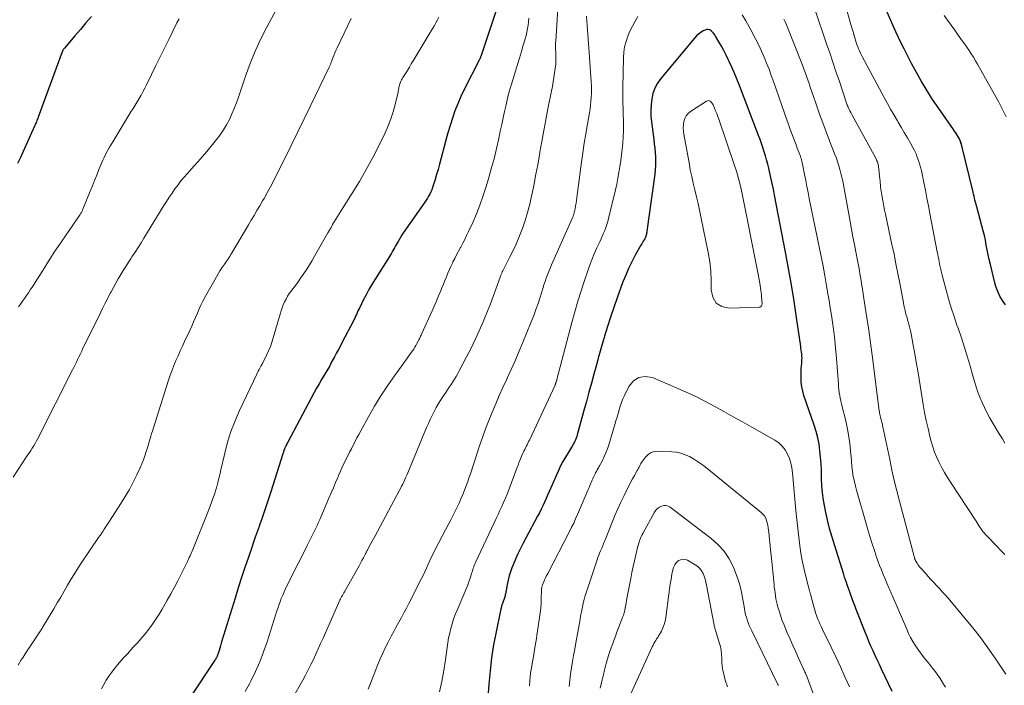
# Model space of a CAD drawing. Units: feet. Extents: x 1909997 to 1915000, y 510000 to 515002.
# Drawn here: x 1910888 to 1911053, y 512429 to 512541 of the extents above; entities that cross this region are included whole.
import ezdxf

# ---------------------------------------------------------------- set-up
doc = ezdxf.new("R2010")
doc.units = ezdxf.units.FT
doc.header["$LTSCALE"] = 100
doc.header["$MEASUREMENT"] = 0
doc.layers.add('CONTOUR INDEX', color=32, linetype='Continuous', lineweight=25)
doc.layers.add('CONTOUR INTERMEDIATE', color=40, linetype='Continuous', lineweight=15)

msp = doc.modelspace()

# ---------------------------------------------------------------- linework, layer by layer
at = {"layer": 'CONTOUR INDEX', "flags": 128}
for points, elevation in [([(1911053.06, 512493.1), (1911052.57, 512493.83), (1911052.13, 512494.59), (1911051.75, 512495.37), (1911051.45, 512496.19), (1911051.21, 512497.03), (1911050.52, 512499.91), (1911050.33, 512500.72), (1911050.15, 512501.52), (1911049.99, 512502.33), (1911049.84, 512503.14), (1911049.68, 512503.95), (1911049.51, 512504.76), (1911049.32, 512505.56), (1911049.11, 512506.36), (1911048.23, 512509.59), (1911048.21, 512509.67), (1911048.19, 512509.74), (1911048.17, 512509.82), (1911048.15, 512509.89), (1911048.13, 512509.96), (1911048.11, 512510.04), (1911048.09, 512510.11), (1911048.07, 512510.19), (1911047.94, 512510.7), (1911047.86, 512511.03), (1911047.78, 512511.36), (1911047.7, 512511.69), (1911047.62, 512512.02), (1911045.74, 512519.82), (1911045.69, 512519.99), (1911045.65, 512520.16), (1911045.59, 512520.33), (1911045.54, 512520.5), (1911045.47, 512520.66), (1911045.4, 512520.82), (1911045.32, 512520.98), (1911045.23, 512521.14), (1911045.07, 512521.42), (1911044.89, 512521.71), (1911044.71, 512522), (1911044.52, 512522.28), (1911044.33, 512522.56), (1911042.15, 512525.66), (1911041.49, 512526.62), (1911040.83, 512527.59), (1911040.2, 512528.58), (1911039.58, 512529.57), (1911038.98, 512530.58), (1911038.39, 512531.59), (1911037.83, 512532.62), (1911037.28, 512533.65), (1911036.03, 512536.07), (1911035.55, 512537.02), (1911035.08, 512537.99), (1911034.63, 512538.96), (1911034.19, 512539.94), (1911032.62, 512543.54)], 1020), ([(1910967.64, 512542.7), (1910964.98, 512534.8), (1910964.96, 512534.72), (1910964.92, 512534.64), (1910964.89, 512534.56), (1910964.86, 512534.48), (1910964.82, 512534.4), (1910964.78, 512534.32), (1910964.74, 512534.24), (1910964.7, 512534.17), (1910962.22, 512529.24), (1910961.66, 512528.07), (1910961.13, 512526.88), (1910960.66, 512525.68), (1910960.23, 512524.46), (1910959.83, 512523.22), (1910959.45, 512521.98), (1910959.1, 512520.73), (1910958.77, 512519.47), (1910958.29, 512517.57), (1910958.06, 512516.71), (1910957.83, 512515.84), (1910957.58, 512514.98), (1910957.32, 512514.13), (1910957.02, 512513.17), (1910956.89, 512512.8), (1910956.75, 512512.43), (1910956.6, 512512.07), (1910956.43, 512511.72), (1910956.24, 512511.37), (1910956.04, 512511.03), (1910955.83, 512510.7), (1910955.62, 512510.37), (1910952.04, 512505.26), (1910951.79, 512504.9), (1910951.56, 512504.53), (1910951.33, 512504.15), (1910951.11, 512503.77), (1910951.02, 512503.61), (1910950.86, 512503.31), (1910950.69, 512503.01), (1910950.52, 512502.71), (1910950.36, 512502.4), (1910950.18, 512502.1), (1910950.01, 512501.8), (1910949.83, 512501.51), (1910949.65, 512501.22), (1910947.24, 512497.42), (1910946.71, 512496.56), (1910946.21, 512495.69), (1910945.73, 512494.81), (1910945.27, 512493.91), (1910944.67, 512492.69), (1910944.52, 512492.39), (1910944.38, 512492.1), (1910944.25, 512491.8), (1910944.11, 512491.5), (1910943.98, 512491.2), (1910943.84, 512490.91), (1910943.7, 512490.61), (1910943.55, 512490.32), (1910941.75, 512486.88), (1910941.43, 512486.26), (1910941.1, 512485.65), (1910940.77, 512485.04), (1910940.44, 512484.42), (1910939.85, 512483.33), (1910939.82, 512483.26), (1910939.78, 512483.2), (1910939.75, 512483.13), (1910939.72, 512483.06), (1910939.68, 512482.95), (1910939.67, 512482.94), (1910939.66, 512482.92), (1910939.66, 512482.9), (1910939.65, 512482.88), (1910939.62, 512482.82), (1910939.61, 512482.8), (1910939.6, 512482.78), (1910939.59, 512482.77), (1910939.58, 512482.75), (1910938.71, 512481.33), (1910938.28, 512480.6), (1910937.85, 512479.87), (1910937.43, 512479.12), (1910937.03, 512478.38), (1910932.6, 512470.05), (1910932.52, 512469.88), (1910932.43, 512469.72), (1910932.34, 512469.55), (1910932.25, 512469.38), (1910932.08, 512469.04), (1910932.05, 512468.98), (1910931.96, 512468.7), (1910931.92, 512468.56), (1910931.87, 512468.42), (1910931.83, 512468.28), (1910931.78, 512468.13), (1910929.76, 512461.75), (1910929.54, 512461.07), (1910929.32, 512460.39), (1910929.09, 512459.71), (1910928.86, 512459.03), (1910928.63, 512458.36), (1910928.39, 512457.68), (1910928.16, 512457.01), (1910927.92, 512456.33), (1910927.77, 512455.92), (1910927.46, 512455.04), (1910927.15, 512454.15), (1910926.85, 512453.27), (1910926.54, 512452.39), (1910925.98, 512450.75), (1910925.41, 512449.04), (1910924.84, 512447.33), (1910924.29, 512445.61), (1910923.75, 512443.89), (1910921.55, 512436.71), (1910921.43, 512436.31), (1910921.3, 512435.91), (1910921.18, 512435.51), (1910921.06, 512435.11), (1910920.92, 512434.62), (1910920.87, 512434.47), (1910920.81, 512434.32), (1910920.75, 512434.18), (1910920.68, 512434.03), (1910920.61, 512433.89), (1910920.53, 512433.75), (1910920.45, 512433.62), (1910920.36, 512433.48), (1910916.16, 512427.14)], 1020), ([(1910899.64, 512541.52), (1910898.71, 512540.44), (1910897.78, 512539.35), (1910896.85, 512538.25), (1910895.1, 512536.19), (1910895.05, 512536.13), (1910895, 512536.07), (1910894.96, 512536.01), (1910894.92, 512535.94), (1910894.86, 512535.85), (1910894.85, 512535.83), (1910894.83, 512535.81), (1910894.82, 512535.79), (1910894.81, 512535.77), (1910894.77, 512535.68), (1910894.76, 512535.65), (1910894.75, 512535.63), (1910894.74, 512535.61), (1910894.73, 512535.59), (1910890.7, 512524.6), (1910890.63, 512524.41), (1910890.56, 512524.23), (1910890.49, 512524.04), (1910890.41, 512523.86), (1910890.34, 512523.68), (1910890.26, 512523.49), (1910890.18, 512523.31), (1910890.1, 512523.13), (1910887.68, 512517.76), (1910887.25, 512516.84)], 1040), ([(1911034.06, 512428.23), (1911032.26, 512431.98), (1911031.89, 512432.75), (1911031.53, 512433.52), (1911031.18, 512434.29), (1911030.83, 512435.07), (1911030.48, 512435.85), (1911030.15, 512436.63), (1911029.83, 512437.41), (1911029.51, 512438.2), (1911028.02, 512441.97), (1911027.81, 512442.51), (1911027.6, 512443.05), (1911027.4, 512443.6), (1911027.21, 512444.14), (1911027.12, 512444.37), (1911026.97, 512444.8), (1911026.82, 512445.23), (1911026.66, 512445.66), (1911026.51, 512446.1), (1911026.36, 512446.53), (1911026.21, 512446.96), (1911026.06, 512447.4), (1911025.92, 512447.84), (1911024.39, 512452.65), (1911023.95, 512454.11), (1911023.54, 512455.58), (1911023.18, 512457.06), (1911022.85, 512458.55), (1911022.73, 512459.14), (1911022.51, 512460.35), (1911022.35, 512461.55), (1911022.25, 512462.77), (1911022.2, 512463.99), (1911022.19, 512464.24), (1911022.16, 512465.34), (1911022.11, 512466.44), (1911022.02, 512467.54), (1911021.92, 512468.63), (1911021.76, 512469.72), (1911021.55, 512470.8), (1911021.28, 512471.86), (1911020.96, 512472.91), (1911019.24, 512477.89), (1911019.03, 512478.62), (1911018.87, 512479.36), (1911018.79, 512480.12), (1911018.76, 512480.88), (1911018.76, 512481.51), (1911018.77, 512481.97), (1911018.79, 512482.42), (1911018.82, 512482.87), (1911018.86, 512483.33), (1911018.88, 512483.59), (1911018.9, 512483.91), (1911018.91, 512484.23), (1911018.89, 512484.55), (1911018.86, 512484.87), (1911018.82, 512485.19), (1911018.78, 512485.51), (1911018.73, 512485.83), (1911018.69, 512486.14), (1911017.99, 512491.01), (1911017.57, 512493.76), (1911017.13, 512496.5), (1911016.65, 512499.23), (1911016.14, 512501.97), (1911014.3, 512511.52), (1911014.1, 512512.51), (1911013.89, 512513.5), (1911013.68, 512514.49), (1911013.45, 512515.48), (1911013.32, 512516.05), (1911013.15, 512516.75), (1911012.97, 512517.44), (1911012.77, 512518.13), (1911012.57, 512518.82), (1911012.35, 512519.5), (1911012.12, 512520.19), (1911011.88, 512520.86), (1911011.63, 512521.53), (1911008.29, 512530.2), (1911007.91, 512531.15), (1911007.52, 512532.09), (1911007.11, 512533.03), (1911006.68, 512533.95), (1911006.53, 512534.28), (1911006.15, 512535.03), (1911005.77, 512535.78), (1911005.37, 512536.52), (1911004.96, 512537.26), (1911004.41, 512538.19), (1911004.25, 512538.44), (1911004.07, 512538.69), (1911003.87, 512538.91), (1911003.65, 512539.12), (1911003.41, 512539.25), (1911003.17, 512539.33), (1911002.91, 512539.31), (1911002.65, 512539.24), (1911002.33, 512539.08), (1911001.93, 512538.83), (1911001.54, 512538.56), (1911001.19, 512538.25), (1911000.87, 512537.9), (1910995.2, 512531.08), (1910994.65, 512530.3), (1910994.21, 512529.48), (1910993.89, 512528.6), (1910993.68, 512527.68), (1910993.57, 512526.73), (1910993.53, 512525.77), (1910993.56, 512524.81), (1910993.64, 512523.86), (1910994.03, 512520.85), (1910994.11, 512520.13), (1910994.19, 512519.41), (1910994.24, 512518.69), (1910994.29, 512517.96), (1910994.31, 512517.24), (1910994.3, 512516.51), (1910994.25, 512515.79), (1910994.18, 512515.07), (1910992.88, 512505.46), (1910992.85, 512505.3), (1910992.82, 512505.13), (1910992.79, 512504.97), (1910992.76, 512504.8), (1910992.71, 512504.64), (1910992.66, 512504.48), (1910992.59, 512504.33), (1910992.51, 512504.19), (1910992.41, 512504.03), (1910992.27, 512503.8), (1910992.13, 512503.57), (1910992, 512503.35), (1910991.87, 512503.12), (1910990.92, 512501.43), (1910990.35, 512500.35), (1910989.8, 512499.24), (1910989.32, 512498.12), (1910988.86, 512496.97), (1910987.87, 512494.27), (1910987.3, 512492.68), (1910986.75, 512491.07), (1910986.24, 512489.46), (1910985.75, 512487.84), (1910985.7, 512487.65), (1910985.26, 512486.12), (1910984.82, 512484.58), (1910984.4, 512483.05), (1910983.97, 512481.51), (1910983.55, 512479.97), (1910983.13, 512478.44), (1910982.71, 512476.9), (1910982.29, 512475.36), (1910981.17, 512471.28), (1910981.09, 512471.01), (1910981, 512470.75), (1910980.89, 512470.49), (1910980.78, 512470.23), (1910980.65, 512469.98), (1910980.52, 512469.73), (1910980.38, 512469.48), (1910980.23, 512469.24), (1910979.63, 512468.29), (1910979.19, 512467.57), (1910978.78, 512466.83), (1910978.39, 512466.08), (1910978.03, 512465.31), (1910976.75, 512462.41), (1910976.48, 512461.81), (1910976.21, 512461.2), (1910975.95, 512460.6), (1910975.68, 512460), (1910975.41, 512459.4), (1910975.13, 512458.8), (1910974.84, 512458.21), (1910974.53, 512457.63), (1910972.13, 512453.13), (1910971.67, 512452.24), (1910971.23, 512451.34), (1910970.82, 512450.42), (1910970.43, 512449.5), (1910970.21, 512448.97), (1910969.96, 512448.3), (1910969.74, 512447.61), (1910969.57, 512446.92), (1910969.43, 512446.21), (1910969.24, 512445.14), (1910969.21, 512444.96), (1910969.18, 512444.79), (1910969.14, 512444.62), (1910969.1, 512444.45), (1910969.06, 512444.28), (1910969.01, 512444.11), (1910968.96, 512443.94), (1910968.9, 512443.78), (1910968.74, 512443.35), (1910968.61, 512442.97), (1910968.49, 512442.59), (1910968.39, 512442.2), (1910968.3, 512441.81), (1910967.56, 512438.25), (1910967.15, 512436.07), (1910966.81, 512433.88), (1910966.55, 512431.68), (1910966.35, 512429.47), (1910966.03, 512424.97)], 1000)]:
    msp.add_lwpolyline(points, dxfattribs=dict(at, elevation=elevation))
at = {"layer": 'CONTOUR INTERMEDIATE', "flags": 128}
for points, elevation in [([(1910930.67, 512542.64), (1910929.1, 512539.75), (1910928.07, 512537.74), (1910927.12, 512535.71), (1910926.28, 512533.62), (1910925.5, 512531.51), (1910924.31, 512527.99), (1910923.97, 512527.03), (1910923.61, 512526.09), (1910923.21, 512525.16), (1910922.79, 512524.24), (1910922.32, 512523.35), (1910921.81, 512522.48), (1910921.24, 512521.65), (1910920.62, 512520.85), (1910918.99, 512518.87), (1910918.29, 512518.03), (1910917.58, 512517.19), (1910916.85, 512516.37), (1910916.12, 512515.56), (1910915.71, 512515.11), (1910915.19, 512514.52), (1910914.67, 512513.91), (1910914.18, 512513.28), (1910913.71, 512512.64), (1910913.66, 512512.57), (1910913.17, 512511.89), (1910912.7, 512511.19), (1910912.24, 512510.49), (1910911.79, 512509.77), (1910908.46, 512504.33), (1910907.97, 512503.53), (1910907.47, 512502.74), (1910906.96, 512501.95), (1910906.45, 512501.16), (1910906.32, 512500.96), (1910905.87, 512500.27), (1910905.43, 512499.58), (1910904.99, 512498.89), (1910904.55, 512498.19), (1910904.13, 512497.48), (1910903.72, 512496.77), (1910903.32, 512496.05), (1910902.94, 512495.32), (1910902.81, 512495.09), (1910902.38, 512494.24), (1910901.94, 512493.38), (1910901.51, 512492.53), (1910901.09, 512491.67), (1910898.17, 512485.68), (1910897.96, 512485.25), (1910897.74, 512484.81), (1910897.53, 512484.37), (1910897.33, 512483.94), (1910897.12, 512483.5), (1910896.9, 512483.06), (1910896.69, 512482.63), (1910896.47, 512482.19), (1910890.64, 512470.68), (1910890.43, 512470.27), (1910890.2, 512469.87), (1910889.97, 512469.47), (1910889.72, 512469.08), (1910889.47, 512468.7), (1910889.22, 512468.31), (1910888.96, 512467.92), (1910888.71, 512467.54), (1910886.48, 512464.18)], 1032), ([(1910977.91, 512542.88), (1910977.57, 512537.38), (1910977.55, 512537.02), (1910977.54, 512536.65), (1910977.54, 512536.29), (1910977.55, 512535.93), (1910977.56, 512535.57), (1910977.57, 512535.2), (1910977.57, 512534.84), (1910977.58, 512534.48), (1910977.58, 512534.39), (1910977.58, 512533.98), (1910977.56, 512533.58), (1910977.53, 512533.17), (1910977.48, 512532.77), (1910977.38, 512532.05), (1910977.27, 512531.29), (1910977.15, 512530.53), (1910977.01, 512529.78), (1910976.87, 512529.02), (1910976.27, 512525.99), (1910975.92, 512524.17), (1910975.57, 512522.36), (1910975.24, 512520.54), (1910974.92, 512518.72), (1910974.84, 512518.25), (1910974.55, 512516.64), (1910974.25, 512515.03), (1910973.94, 512513.42), (1910973.61, 512511.82), (1910973.52, 512511.39), (1910973.21, 512510.01), (1910972.85, 512508.64), (1910972.43, 512507.29), (1910971.97, 512505.96), (1910971.82, 512505.54), (1910971.38, 512504.43), (1910970.92, 512503.33), (1910970.42, 512502.25), (1910969.89, 512501.18), (1910969, 512499.48), (1910968.89, 512499.27), (1910968.79, 512499.06), (1910968.69, 512498.85), (1910968.59, 512498.64), (1910968.5, 512498.42), (1910968.41, 512498.2), (1910968.32, 512497.99), (1910968.24, 512497.76), (1910967.53, 512495.73), (1910967.08, 512494.5), (1910966.62, 512493.28), (1910966.14, 512492.06), (1910965.64, 512490.85), (1910965.39, 512490.27), (1910964.74, 512488.78), (1910964.07, 512487.31), (1910963.35, 512485.85), (1910962.61, 512484.41), (1910961.38, 512482.06), (1910961.12, 512481.59), (1910960.86, 512481.12), (1910960.58, 512480.66), (1910960.3, 512480.2), (1910960.01, 512479.75), (1910959.71, 512479.3), (1910959.42, 512478.86), (1910959.12, 512478.41), (1910958.7, 512477.79), (1910958.29, 512477.17), (1910957.9, 512476.54), (1910957.52, 512475.89), (1910957.17, 512475.23), (1910956.83, 512474.57), (1910956.51, 512473.9), (1910956.2, 512473.22), (1910955.9, 512472.53), (1910952.76, 512464.95), (1910952.59, 512464.56), (1910952.42, 512464.18), (1910952.25, 512463.79), (1910952.07, 512463.41), (1910951.89, 512463.04), (1910951.7, 512462.66), (1910951.51, 512462.29), (1910951.31, 512461.92), (1910947.19, 512454.25), (1910946.97, 512453.85), (1910946.76, 512453.46), (1910946.55, 512453.06), (1910946.34, 512452.67), (1910946.01, 512452.06), (1910945.97, 512451.97), (1910945.92, 512451.88), (1910945.87, 512451.78), (1910945.82, 512451.69), (1910945.78, 512451.6), (1910945.73, 512451.51), (1910945.68, 512451.41), (1910945.63, 512451.32), (1910945.28, 512450.64), (1910945.05, 512450.2), (1910944.81, 512449.77), (1910944.58, 512449.34), (1910944.34, 512448.91), (1910942.1, 512444.97), (1910941.98, 512444.76), (1910941.87, 512444.56), (1910941.76, 512444.35), (1910941.64, 512444.14), (1910941.44, 512443.77), (1910941.43, 512443.75), (1910941.42, 512443.73), (1910941.41, 512443.71), (1910941.4, 512443.69), (1910941.36, 512443.61), (1910941.35, 512443.59), (1910941.34, 512443.57), (1910941.33, 512443.55), (1910941.32, 512443.53), (1910938.51, 512437.2), (1910938.11, 512436.3), (1910937.71, 512435.41), (1910937.31, 512434.51), (1910936.9, 512433.62), (1910936.47, 512432.74), (1910936.04, 512431.86), (1910935.58, 512430.99), (1910935.1, 512430.13), (1910929.28, 512419.93)], 1012), ([(1911052.97, 512451.22), (1911050.9, 512453.35), (1911050.63, 512453.63), (1911050.36, 512453.91), (1911050.1, 512454.19), (1911049.83, 512454.48), (1911049.32, 512455), (1911049.31, 512455.02), (1911049.29, 512455.04), (1911049.28, 512455.06), (1911049.26, 512455.08), (1911049.2, 512455.15), (1911049.19, 512455.17), (1911049.17, 512455.19), (1911049.16, 512455.21), (1911049.15, 512455.23), (1911048.83, 512455.73), (1911048.66, 512456), (1911048.49, 512456.26), (1911048.31, 512456.53), (1911048.14, 512456.8), (1911043.81, 512463.34), (1911043.3, 512464.15), (1911042.81, 512464.96), (1911042.35, 512465.79), (1911041.91, 512466.64), (1911041.52, 512467.5), (1911041.16, 512468.38), (1911040.86, 512469.28), (1911040.6, 512470.19), (1911040.38, 512471.01), (1911040.06, 512472.35), (1911039.76, 512473.69), (1911039.49, 512475.05), (1911039.25, 512476.4), (1911038.57, 512480.63), (1911038.33, 512482.06), (1911038.09, 512483.49), (1911037.83, 512484.92), (1911037.58, 512486.34), (1911037.22, 512488.28), (1911037.13, 512488.74), (1911037.03, 512489.19), (1911036.91, 512489.64), (1911036.79, 512490.08), (1911036.76, 512490.17), (1911036.64, 512490.57), (1911036.53, 512490.98), (1911036.41, 512491.38), (1911036.3, 512491.79), (1911036.2, 512492.19), (1911036.1, 512492.6), (1911036.01, 512493.01), (1911035.93, 512493.43), (1911035.31, 512496.74), (1911035, 512498.37), (1911034.68, 512500), (1911034.35, 512501.62), (1911034.01, 512503.24), (1911032.91, 512508.35), (1911032.78, 512508.99), (1911032.65, 512509.63), (1911032.53, 512510.27), (1911032.41, 512510.91), (1911032.3, 512511.5), (1911032.24, 512511.84), (1911032.19, 512512.19), (1911032.14, 512512.54), (1911032.1, 512512.89), (1911032.07, 512513.24), (1911032.03, 512513.59), (1911032, 512513.94), (1911031.96, 512514.29), (1911031.75, 512516.33), (1911031.73, 512516.49), (1911031.7, 512516.66), (1911031.66, 512516.82), (1911031.61, 512516.98), (1911031.55, 512517.14), (1911031.48, 512517.3), (1911031.41, 512517.45), (1911031.33, 512517.6), (1911027.34, 512524.94), (1911027.21, 512525.18), (1911027.08, 512525.42), (1911026.96, 512525.67), (1911026.83, 512525.92), (1911026.64, 512526.31), (1911026.61, 512526.36), (1911026.59, 512526.41), (1911026.57, 512526.46), (1911026.55, 512526.51), (1911026.54, 512526.54), (1911026.51, 512526.61), (1911026.49, 512526.67), (1911026.46, 512526.74), (1911026.44, 512526.81), (1911025.12, 512530.76), (1911024.6, 512532.31), (1911024.08, 512533.85), (1911023.56, 512535.4), (1911023.03, 512536.95), (1911021.06, 512542.74)], 1012), ([(1911052.97, 512469.92), (1911052.54, 512470.63), (1911052.12, 512471.33), (1911051.69, 512472.04), (1911050.4, 512474.22), (1911049.94, 512475.04), (1911049.51, 512475.88), (1911049.12, 512476.73), (1911048.76, 512477.6), (1911048.44, 512478.49), (1911048.13, 512479.38), (1911047.85, 512480.28), (1911047.58, 512481.18), (1911047.16, 512482.66), (1911046.68, 512484.31), (1911046.18, 512485.95), (1911045.65, 512487.57), (1911045.1, 512489.2), (1911044.92, 512489.7), (1911044.43, 512491.16), (1911043.96, 512492.62), (1911043.52, 512494.1), (1911043.1, 512495.58), (1911042.42, 512498.08), (1911042.36, 512498.31), (1911042.3, 512498.55), (1911042.25, 512498.79), (1911042.2, 512499.03), (1911042.15, 512499.27), (1911042.11, 512499.51), (1911042.06, 512499.75), (1911042.01, 512499.99), (1911041.94, 512500.35), (1911041.86, 512500.77), (1911041.78, 512501.19), (1911041.69, 512501.61), (1911041.61, 512502.03), (1911040.37, 512508.45), (1911040.12, 512509.75), (1911039.86, 512511.05), (1911039.61, 512512.36), (1911039.35, 512513.66), (1911039.06, 512515.11), (1911038.94, 512515.68), (1911038.8, 512516.25), (1911038.64, 512516.81), (1911038.46, 512517.37), (1911038.26, 512517.93), (1911038.04, 512518.47), (1911037.79, 512519), (1911037.52, 512519.51), (1911037.09, 512520.27), (1911036.59, 512521.15), (1911036.08, 512522.04), (1911035.56, 512522.92), (1911035.04, 512523.8), (1911034.92, 512523.99), (1911034.35, 512524.96), (1911033.78, 512525.95), (1911033.23, 512526.93), (1911032.69, 512527.93), (1911029.07, 512534.69), (1911028.89, 512535.03), (1911028.72, 512535.38), (1911028.56, 512535.73), (1911028.4, 512536.08), (1911028.26, 512536.44), (1911028.12, 512536.8), (1911028, 512537.16), (1911027.89, 512537.53), (1911027.81, 512537.78), (1911027.67, 512538.28), (1911027.53, 512538.77), (1911027.38, 512539.27), (1911027.24, 512539.76), (1911026.47, 512542.36)], 1016), ([(1910943.24, 512541.19), (1910940.88, 512536.24), (1910940.69, 512535.83), (1910940.5, 512535.41), (1910940.33, 512534.99), (1910940.17, 512534.57), (1910939.95, 512533.96), (1910939.9, 512533.84), (1910939.85, 512533.72), (1910939.81, 512533.59), (1910939.76, 512533.47), (1910939.71, 512533.35), (1910939.66, 512533.23), (1910939.61, 512533.11), (1910939.55, 512532.99), (1910936.48, 512526.62), (1910935.37, 512524.33), (1910934.25, 512522.04), (1910933.12, 512519.75), (1910931.99, 512517.47), (1910930.11, 512513.71), (1910929.91, 512513.31), (1910929.7, 512512.91), (1910929.49, 512512.52), (1910929.27, 512512.13), (1910929.05, 512511.74), (1910928.83, 512511.35), (1910928.61, 512510.97), (1910928.38, 512510.58), (1910927.88, 512509.74), (1910927.41, 512508.93), (1910926.93, 512508.13), (1910926.46, 512507.32), (1910925.98, 512506.52), (1910923.16, 512501.75), (1910923.01, 512501.49), (1910922.86, 512501.24), (1910922.7, 512500.99), (1910922.53, 512500.75), (1910922.37, 512500.5), (1910922.2, 512500.26), (1910922.03, 512500.02), (1910921.87, 512499.77), (1910921.55, 512499.31), (1910921.22, 512498.83), (1910920.91, 512498.34), (1910920.62, 512497.84), (1910920.33, 512497.34), (1910918.79, 512494.56), (1910918.42, 512493.86), (1910918.07, 512493.16), (1910917.74, 512492.44), (1910917.42, 512491.72), (1910917.11, 512491), (1910916.79, 512490.28), (1910916.47, 512489.56), (1910916.14, 512488.84), (1910915.27, 512486.99), (1910914.9, 512486.18), (1910914.53, 512485.38), (1910914.18, 512484.57), (1910913.82, 512483.77), (1910913.49, 512482.95), (1910913.17, 512482.13), (1910912.87, 512481.3), (1910912.59, 512480.46), (1910910, 512472.3), (1910909.88, 512471.9), (1910909.75, 512471.5), (1910909.63, 512471.1), (1910909.52, 512470.7), (1910909.4, 512470.3), (1910909.28, 512469.9), (1910909.16, 512469.5), (1910909.04, 512469.1), (1910908.85, 512468.49), (1910908.63, 512467.8), (1910908.38, 512467.11), (1910908.1, 512466.43), (1910907.81, 512465.76), (1910907.27, 512464.58), (1910906.66, 512463.35), (1910906.02, 512462.13), (1910905.33, 512460.94), (1910904.6, 512459.77), (1910902.68, 512456.83), (1910902.46, 512456.48), (1910902.23, 512456.14), (1910902, 512455.79), (1910901.77, 512455.45), (1910901.54, 512455.1), (1910901.31, 512454.76), (1910901.08, 512454.42), (1910900.85, 512454.07), (1910898.05, 512449.92), (1910897.42, 512448.97), (1910896.81, 512448), (1910896.21, 512447.03), (1910895.63, 512446.05), (1910895.06, 512445.06), (1910894.48, 512444.07), (1910893.9, 512443.09), (1910893.32, 512442.11), (1910891.6, 512439.23), (1910891.19, 512438.55), (1910890.76, 512437.88), (1910890.32, 512437.21), (1910889.87, 512436.55), (1910889.41, 512435.89), (1910888.97, 512435.23), (1910888.53, 512434.57), (1910888.1, 512433.89), (1910887.86, 512433.52), (1910887.32, 512432.65)], 1028), ([(1910914.34, 512541.13), (1910913.98, 512540.43), (1910912.61, 512537.67), (1910911.89, 512536.2), (1910911.16, 512534.74), (1910910.45, 512533.27), (1910909.74, 512531.8), (1910908.89, 512530.05), (1910908.6, 512529.46), (1910908.29, 512528.88), (1910907.97, 512528.31), (1910907.64, 512527.74), (1910907.3, 512527.18), (1910906.96, 512526.61), (1910906.62, 512526.05), (1910906.28, 512525.49), (1910903.21, 512520.5), (1910902.93, 512520.03), (1910902.66, 512519.56), (1910902.4, 512519.08), (1910902.14, 512518.59), (1910901.76, 512517.85), (1910901.7, 512517.73), (1910901.65, 512517.62), (1910901.6, 512517.5), (1910901.55, 512517.38), (1910900.91, 512515.81), (1910900.54, 512514.91), (1910900.17, 512514.01), (1910899.81, 512513.1), (1910899.44, 512512.2), (1910898.22, 512509.16), (1910898.17, 512509.05), (1910898.12, 512508.93), (1910898.07, 512508.82), (1910898.01, 512508.71), (1910897.95, 512508.6), (1910897.89, 512508.5), (1910897.82, 512508.39), (1910897.76, 512508.29), (1910894.69, 512503.83), (1910894.05, 512502.89), (1910893.41, 512501.94), (1910892.79, 512500.98), (1910892.18, 512500.02), (1910891.75, 512499.34), (1910891.36, 512498.71), (1910890.97, 512498.09), (1910890.57, 512497.47), (1910890.18, 512496.85), (1910890.01, 512496.58), (1910889.7, 512496.1), (1910889.38, 512495.62), (1910889.06, 512495.14), (1910888.74, 512494.67), (1910888.41, 512494.2), (1910888.08, 512493.73), (1910887.74, 512493.26), (1910887.41, 512492.79)], 1036), ([(1910957.94, 512541.42), (1910957.71, 512540.94), (1910957.46, 512540.47), (1910957.2, 512540.01), (1910956.94, 512539.55), (1910956.67, 512539.09), (1910953.66, 512534.09), (1910953.33, 512533.55), (1910953, 512533.01), (1910952.67, 512532.47), (1910952.33, 512531.94), (1910951.9, 512531.26), (1910951.79, 512531.06), (1910951.68, 512530.86), (1910951.58, 512530.65), (1910951.49, 512530.44), (1910951.47, 512530.39), (1910951.4, 512530.2), (1910951.34, 512530.01), (1910951.29, 512529.82), (1910951.25, 512529.62), (1910951.22, 512529.42), (1910951.18, 512529.23), (1910951.14, 512529.03), (1910951.1, 512528.83), (1910950.62, 512526.75), (1910950.29, 512525.53), (1910949.91, 512524.32), (1910949.45, 512523.15), (1910948.93, 512521.99), (1910947.93, 512519.93), (1910946.88, 512517.87), (1910945.78, 512515.83), (1910944.61, 512513.83), (1910943.4, 512511.86), (1910941.48, 512508.84), (1910941.2, 512508.39), (1910940.92, 512507.94), (1910940.65, 512507.49), (1910940.39, 512507.03), (1910940.12, 512506.58), (1910939.86, 512506.12), (1910939.6, 512505.66), (1910939.33, 512505.2), (1910937.1, 512501.28), (1910936.67, 512500.54), (1910936.23, 512499.82), (1910935.77, 512499.1), (1910935.29, 512498.39), (1910935.18, 512498.23), (1910934.75, 512497.61), (1910934.32, 512497), (1910933.87, 512496.39), (1910933.42, 512495.78), (1910933.16, 512495.44), (1910932.85, 512495), (1910932.56, 512494.55), (1910932.3, 512494.08), (1910932.06, 512493.6), (1910931.84, 512493.11), (1910931.64, 512492.61), (1910931.47, 512492.1), (1910931.31, 512491.58), (1910930.17, 512487.6), (1910929.93, 512486.85), (1910929.67, 512486.11), (1910929.37, 512485.38), (1910929.04, 512484.66), (1910928.41, 512483.38), (1910928.37, 512483.31), (1910928.34, 512483.25), (1910928.3, 512483.18), (1910928.26, 512483.11), (1910928.22, 512483.05), (1910928.18, 512482.98), (1910928.14, 512482.91), (1910928.1, 512482.84), (1910927.9, 512482.49), (1910927.77, 512482.25), (1910927.63, 512482), (1910927.51, 512481.75), (1910927.39, 512481.5), (1910924.5, 512475.41), (1910923.74, 512473.66), (1910923.06, 512471.88), (1910922.49, 512470.06), (1910922.01, 512468.22), (1910921.31, 512465.19), (1910921.23, 512464.84), (1910921.15, 512464.49), (1910921.07, 512464.13), (1910920.99, 512463.78), (1910920.88, 512463.32), (1910920.85, 512463.2), (1910920.82, 512463.08), (1910920.79, 512462.97), (1910920.76, 512462.85), (1910920.72, 512462.74), (1910920.69, 512462.62), (1910920.65, 512462.51), (1910920.61, 512462.39), (1910920.22, 512461.18), (1910919.97, 512460.46), (1910919.72, 512459.75), (1910919.45, 512459.04), (1910919.18, 512458.34), (1910916.64, 512452.07), (1910916.53, 512451.8), (1910916.42, 512451.53), (1910916.3, 512451.26), (1910916.19, 512450.99), (1910916.07, 512450.73), (1910915.95, 512450.46), (1910915.82, 512450.2), (1910915.7, 512449.94), (1910914.13, 512446.82), (1910913.56, 512445.71), (1910912.98, 512444.62), (1910912.38, 512443.53), (1910911.76, 512442.45), (1910911.52, 512442.04), (1910910.99, 512441.19), (1910910.44, 512440.34), (1910909.87, 512439.52), (1910909.27, 512438.71), (1910908.65, 512437.92), (1910908.01, 512437.14), (1910907.35, 512436.38), (1910906.67, 512435.64), (1910905.68, 512434.57), (1910905.14, 512433.96), (1910904.59, 512433.35), (1910904.06, 512432.73), (1910903.54, 512432.1), (1910903.04, 512431.46), (1910902.57, 512430.79), (1910902.14, 512430.11), (1910901.73, 512429.4), (1910901.33, 512428.66)], 1024), ([(1910973.07, 512541.21), (1910973.01, 512540.63), (1910972.94, 512540.05), (1910972.85, 512539.48), (1910972.74, 512538.91), (1910972.6, 512538.34), (1910972.45, 512537.78), (1910972.13, 512536.72), (1910971.8, 512535.63), (1910971.47, 512534.54), (1910971.14, 512533.45), (1910970.8, 512532.36), (1910970.4, 512531.06), (1910970.08, 512529.98), (1910969.78, 512528.89), (1910969.5, 512527.8), (1910969.24, 512526.7), (1910968.99, 512525.59), (1910968.74, 512524.49), (1910968.5, 512523.39), (1910968.27, 512522.28), (1910968.01, 512521.06), (1910967.63, 512519.35), (1910967.21, 512517.64), (1910966.75, 512515.95), (1910966.27, 512514.26), (1910965.83, 512512.82), (1910965.35, 512511.33), (1910964.83, 512509.85), (1910964.25, 512508.4), (1910963.63, 512506.96), (1910962.93, 512505.42), (1910962.62, 512504.77), (1910962.31, 512504.11), (1910961.97, 512503.46), (1910961.63, 512502.82), (1910961.6, 512502.76), (1910961.27, 512502.15), (1910960.94, 512501.54), (1910960.62, 512500.92), (1910960.31, 512500.31), (1910960.29, 512500.25), (1910960, 512499.66), (1910959.72, 512499.06), (1910959.46, 512498.45), (1910959.21, 512497.84), (1910958.96, 512497.23), (1910958.72, 512496.61), (1910958.47, 512496), (1910958.22, 512495.38), (1910958.11, 512495.11), (1910957.81, 512494.36), (1910957.49, 512493.62), (1910957.17, 512492.87), (1910956.84, 512492.14), (1910955.09, 512488.31), (1910955.03, 512488.16), (1910954.96, 512488.01), (1910954.89, 512487.86), (1910954.82, 512487.7), (1910954.76, 512487.55), (1910954.68, 512487.4), (1910954.61, 512487.25), (1910954.54, 512487.11), (1910954.28, 512486.63), (1910954.11, 512486.31), (1910953.92, 512486), (1910953.73, 512485.69), (1910953.52, 512485.39), (1910953.31, 512485.1), (1910953.1, 512484.8), (1910952.88, 512484.51), (1910952.67, 512484.21), (1910950.49, 512481.18), (1910949.34, 512479.52), (1910948.23, 512477.82), (1910947.17, 512476.09), (1910946.16, 512474.34), (1910944.84, 512471.97), (1910944.52, 512471.38), (1910944.2, 512470.78), (1910943.88, 512470.18), (1910943.57, 512469.59), (1910943.27, 512468.98), (1910942.96, 512468.38), (1910942.66, 512467.78), (1910942.36, 512467.17), (1910942.34, 512467.13), (1910942.03, 512466.5), (1910941.74, 512465.87), (1910941.45, 512465.23), (1910941.17, 512464.59), (1910940.99, 512464.14), (1910940.62, 512463.28), (1910940.25, 512462.41), (1910939.88, 512461.55), (1910939.51, 512460.68), (1910937.97, 512457.11), (1910937.77, 512456.65), (1910937.57, 512456.2), (1910937.36, 512455.75), (1910937.14, 512455.3), (1910936.92, 512454.85), (1910936.7, 512454.4), (1910936.48, 512453.95), (1910936.26, 512453.51), (1910935.86, 512452.73), (1910935.44, 512451.9), (1910935.02, 512451.07), (1910934.6, 512450.23), (1910934.19, 512449.4), (1910932.24, 512445.48), (1910931.98, 512444.94), (1910931.74, 512444.4), (1910931.51, 512443.85), (1910931.3, 512443.3), (1910931.1, 512442.74), (1910930.91, 512442.17), (1910930.72, 512441.61), (1910930.53, 512441.04), (1910929.11, 512436.54), (1910928.53, 512434.86), (1910927.9, 512433.2), (1910927.18, 512431.58), (1910926.4, 512429.98), (1910926.2, 512429.6), (1910925.47, 512428.22)], 1016), ([(1910982.74, 512541.56), (1910982.84, 512540.03), (1910982.95, 512538.5), (1910983.06, 512536.98), (1910983.17, 512535.45), (1910983.53, 512530.54), (1910983.57, 512529.89), (1910983.59, 512529.24), (1910983.57, 512528.59), (1910983.54, 512527.94), (1910983.49, 512527.28), (1910983.42, 512526.64), (1910983.33, 512525.99), (1910983.23, 512525.34), (1910982.89, 512523.44), (1910982.62, 512521.84), (1910982.37, 512520.24), (1910982.13, 512518.64), (1910981.91, 512517.04), (1910981.13, 512511.14), (1910981.06, 512510.66), (1910980.99, 512510.19), (1910980.9, 512509.72), (1910980.81, 512509.25), (1910980.66, 512508.56), (1910980.63, 512508.44), (1910980.6, 512508.31), (1910980.56, 512508.19), (1910980.52, 512508.07), (1910980.47, 512507.95), (1910980.42, 512507.83), (1910980.37, 512507.71), (1910980.32, 512507.59), (1910976.87, 512499.81), (1910976.64, 512499.26), (1910976.41, 512498.71), (1910976.2, 512498.15), (1910975.99, 512497.59), (1910975.79, 512497.03), (1910975.6, 512496.46), (1910975.42, 512495.89), (1910975.23, 512495.32), (1910974.94, 512494.39), (1910974.6, 512493.35), (1910974.25, 512492.32), (1910973.87, 512491.31), (1910973.47, 512490.29), (1910972.01, 512486.7), (1910971.39, 512485.22), (1910970.75, 512483.74), (1910970.1, 512482.27), (1910969.42, 512480.82), (1910969.34, 512480.64), (1910968.71, 512479.27), (1910968.09, 512477.89), (1910967.49, 512476.5), (1910966.91, 512475.11), (1910966.35, 512473.7), (1910965.81, 512472.29), (1910965.3, 512470.87), (1910964.8, 512469.44), (1910963.3, 512464.94), (1910963.05, 512464.2), (1910962.79, 512463.46), (1910962.53, 512462.73), (1910962.26, 512462), (1910961.97, 512461.28), (1910961.67, 512460.56), (1910961.35, 512459.85), (1910961.01, 512459.15), (1910960.84, 512458.8), (1910960.4, 512457.93), (1910959.96, 512457.06), (1910959.51, 512456.2), (1910959.06, 512455.33), (1910957.35, 512452.06), (1910957.04, 512451.45), (1910956.74, 512450.83), (1910956.45, 512450.2), (1910956.18, 512449.57), (1910955.9, 512448.95), (1910955.61, 512448.32), (1910955.32, 512447.7), (1910955.01, 512447.08), (1910952.91, 512442.98), (1910952.51, 512442.19), (1910952.09, 512441.4), (1910951.66, 512440.62), (1910951.23, 512439.85), (1910950.8, 512439.07), (1910950.37, 512438.29), (1910949.96, 512437.51), (1910949.55, 512436.72), (1910949.43, 512436.48), (1910948.97, 512435.57), (1910948.54, 512434.64), (1910948.12, 512433.71), (1910947.73, 512432.77), (1910946.51, 512429.75), (1910946.09, 512428.61)], 1008), ([(1910991.36, 512541.51), (1910990.88, 512540.71), (1910990.43, 512539.9), (1910990.03, 512539.06), (1910989.66, 512538.21), (1910989.37, 512537.33), (1910989.14, 512536.44), (1910989.01, 512535.53), (1910988.94, 512534.6), (1910988.86, 512529.57), (1910988.85, 512528.36), (1910988.86, 512527.16), (1910988.88, 512525.95), (1910988.91, 512524.74), (1910988.92, 512524.35), (1910988.94, 512523.34), (1910988.94, 512522.33), (1910988.89, 512521.31), (1910988.83, 512520.3), (1910988.83, 512520.26), (1910988.74, 512519.27), (1910988.63, 512518.29), (1910988.5, 512517.3), (1910988.35, 512516.32), (1910988.18, 512515.34), (1910988, 512514.36), (1910987.8, 512513.39), (1910987.58, 512512.42), (1910986.45, 512507.6), (1910986.32, 512507.09), (1910986.17, 512506.59), (1910985.99, 512506.1), (1910985.8, 512505.61), (1910985.6, 512505.13), (1910985.39, 512504.65), (1910985.17, 512504.17), (1910984.96, 512503.69), (1910984.48, 512502.67), (1910984.04, 512501.68), (1910983.62, 512500.68), (1910983.24, 512499.66), (1910982.88, 512498.64), (1910982.4, 512497.22), (1910981.84, 512495.47), (1910981.29, 512493.72), (1910980.78, 512491.95), (1910980.3, 512490.18), (1910977.75, 512480.57), (1910977.73, 512480.5), (1910977.71, 512480.42), (1910977.69, 512480.35), (1910977.67, 512480.28), (1910977.65, 512480.21), (1910977.63, 512480.14), (1910977.61, 512480.06), (1910977.59, 512479.99), (1910977.58, 512479.97), (1910977.55, 512479.89), (1910977.52, 512479.81), (1910977.48, 512479.73), (1910977.45, 512479.65), (1910973.14, 512470.43), (1910973.01, 512470.16), (1910972.88, 512469.9), (1910972.75, 512469.63), (1910972.62, 512469.37), (1910972.49, 512469.11), (1910972.36, 512468.84), (1910972.24, 512468.58), (1910972.12, 512468.31), (1910971.9, 512467.81), (1910971.68, 512467.28), (1910971.46, 512466.76), (1910971.26, 512466.23), (1910971.05, 512465.7), (1910969.68, 512462.05), (1910969.41, 512461.35), (1910969.13, 512460.65), (1910968.83, 512459.96), (1910968.52, 512459.28), (1910968.21, 512458.6), (1910967.89, 512457.92), (1910967.58, 512457.24), (1910967.26, 512456.56), (1910964.1, 512449.88), (1910964, 512449.65), (1910963.9, 512449.41), (1910963.81, 512449.17), (1910963.73, 512448.93), (1910963.65, 512448.69), (1910963.58, 512448.44), (1910963.5, 512448.2), (1910963.42, 512447.96), (1910963.2, 512447.24), (1910963, 512446.65), (1910962.79, 512446.05), (1910962.56, 512445.47), (1910962.32, 512444.89), (1910961.01, 512441.9), (1910960.7, 512441.14), (1910960.42, 512440.38), (1910960.17, 512439.6), (1910959.95, 512438.81), (1910959.77, 512438.01), (1910959.6, 512437.21), (1910959.46, 512436.4), (1910959.34, 512435.59), (1910959.09, 512433.56), (1910958.81, 512431.74), (1910958.47, 512429.93), (1910958.04, 512428.15)], 1004), ([(1911043.01, 512428.95), (1911042.68, 512429.48), (1911042.08, 512430.4), (1911041.46, 512431.29), (1911040.8, 512432.16), (1911040.12, 512433.01), (1911039.7, 512433.52), (1911039.23, 512434.12), (1911038.77, 512434.72), (1911038.33, 512435.34), (1911037.91, 512435.98), (1911037.51, 512436.63), (1911037.14, 512437.29), (1911036.8, 512437.97), (1911036.49, 512438.66), (1911034.15, 512444.13), (1911034.04, 512444.38), (1911033.93, 512444.64), (1911033.82, 512444.89), (1911033.71, 512445.14), (1911033.61, 512445.4), (1911033.5, 512445.65), (1911033.39, 512445.9), (1911033.28, 512446.15), (1911032.85, 512447.13), (1911032.53, 512447.87), (1911032.23, 512448.62), (1911031.94, 512449.37), (1911031.66, 512450.13), (1911031.43, 512450.79), (1911031.06, 512451.89), (1911030.7, 512452.99), (1911030.35, 512454.09), (1911030.02, 512455.2), (1911029.38, 512457.38), (1911029.05, 512458.53), (1911028.72, 512459.68), (1911028.39, 512460.83), (1911028.08, 512461.99), (1911027.89, 512462.66), (1911027.69, 512463.48), (1911027.52, 512464.31), (1911027.39, 512465.15), (1911027.29, 512465.99), (1911027.21, 512466.83), (1911027.13, 512467.68), (1911027.05, 512468.53), (1911026.97, 512469.37), (1911026.92, 512469.85), (1911026.79, 512470.93), (1911026.62, 512472), (1911026.4, 512473.07), (1911026.14, 512474.12), (1911025.63, 512476.01), (1911025.51, 512476.48), (1911025.4, 512476.96), (1911025.31, 512477.44), (1911025.23, 512477.92), (1911025.16, 512478.4), (1911025.1, 512478.89), (1911025.05, 512479.37), (1911025.01, 512479.86), (1911024.71, 512484.09), (1911024.61, 512485.32), (1911024.49, 512486.54), (1911024.35, 512487.76), (1911024.19, 512488.98), (1911024.01, 512490.2), (1911023.83, 512491.41), (1911023.65, 512492.63), (1911023.45, 512493.84), (1911023.32, 512494.69), (1911023.04, 512496.33), (1911022.75, 512497.96), (1911022.44, 512499.59), (1911022.12, 512501.22), (1911020.13, 512510.97), (1911019.93, 512511.97), (1911019.73, 512512.97), (1911019.53, 512513.97), (1911019.34, 512514.97), (1911019.06, 512516.46), (1911019.01, 512516.71), (1911018.95, 512516.97), (1911018.89, 512517.22), (1911018.82, 512517.47), (1911018.75, 512517.72), (1911018.67, 512517.97), (1911018.58, 512518.22), (1911018.49, 512518.46), (1911018.12, 512519.4), (1911017.9, 512519.97), (1911017.68, 512520.55), (1911017.46, 512521.12), (1911017.25, 512521.7), (1911017.04, 512522.28), (1911016.83, 512522.86), (1911016.62, 512523.44), (1911016.42, 512524.02), (1911014.12, 512530.6), (1911013.75, 512531.63), (1911013.37, 512532.65), (1911012.97, 512533.67), (1911012.56, 512534.68), (1911012.12, 512535.68), (1911011.67, 512536.68), (1911011.18, 512537.65), (1911010.67, 512538.62), (1911010.6, 512538.75), (1911010.03, 512539.76), (1911009.45, 512540.77), (1911008.85, 512541.77)], 1004), ([(1911053.11, 512431.12), (1911051.31, 512433.84), (1911050.12, 512435.57), (1911048.88, 512437.27), (1911047.59, 512438.92), (1911046.25, 512440.54), (1911043.36, 512443.92), (1911042.91, 512444.45), (1911042.44, 512444.97), (1911041.97, 512445.49), (1911041.49, 512446), (1911041.02, 512446.51), (1911040.54, 512447.02), (1911040.07, 512447.54), (1911039.61, 512448.06), (1911038.84, 512448.93), (1911038.68, 512449.12), (1911038.52, 512449.33), (1911038.37, 512449.54), (1911038.23, 512449.75), (1911038.01, 512450.09), (1911037.98, 512450.14), (1911037.96, 512450.19), (1911037.93, 512450.24), (1911037.91, 512450.29), (1911037.89, 512450.34), (1911037.87, 512450.39), (1911037.85, 512450.44), (1911037.84, 512450.5), (1911037.82, 512450.55), (1911037.8, 512450.63), (1911037.78, 512450.71), (1911037.76, 512450.79), (1911037.74, 512450.86), (1911035.26, 512460.19), (1911034.82, 512461.92), (1911034.39, 512463.65), (1911033.99, 512465.39), (1911033.62, 512467.14), (1911032.64, 512471.88), (1911032.59, 512472.12), (1911032.54, 512472.37), (1911032.49, 512472.62), (1911032.44, 512472.86), (1911032.39, 512473.11), (1911032.33, 512473.35), (1911032.27, 512473.6), (1911032.21, 512473.84), (1911032.08, 512474.32), (1911032.05, 512474.45), (1911032.02, 512474.57), (1911031.99, 512474.69), (1911031.96, 512474.81), (1911031.94, 512474.94), (1911031.91, 512475.06), (1911031.89, 512475.18), (1911031.88, 512475.31), (1911030.66, 512484.66), (1911030.39, 512486.76), (1911030.1, 512488.85), (1911029.79, 512490.95), (1911029.47, 512493.04), (1911029, 512496.1), (1911028.91, 512496.66), (1911028.82, 512497.22), (1911028.73, 512497.77), (1911028.63, 512498.33), (1911028.53, 512498.89), (1911028.43, 512499.44), (1911028.33, 512500), (1911028.22, 512500.55), (1911027.94, 512501.99), (1911027.69, 512503.27), (1911027.45, 512504.54), (1911027.22, 512505.82), (1911026.98, 512507.09), (1911025.87, 512513.25), (1911025.75, 512513.9), (1911025.61, 512514.55), (1911025.45, 512515.19), (1911025.28, 512515.83), (1911025.09, 512516.47), (1911024.89, 512517.1), (1911024.67, 512517.72), (1911024.44, 512518.34), (1911023.53, 512520.67), (1911022.95, 512522.15), (1911022.39, 512523.64), (1911021.85, 512525.14), (1911021.32, 512526.64), (1911020.71, 512528.42), (1911020.5, 512529.03), (1911020.29, 512529.65), (1911020.08, 512530.26), (1911019.87, 512530.88), (1911019.66, 512531.49), (1911019.44, 512532.11), (1911019.21, 512532.72), (1911018.98, 512533.32), (1911016.28, 512540.13), (1911016.08, 512540.6), (1911015.88, 512541.07)], 1008), ([(1911053.17, 512524.67), (1911052.57, 512525.9), (1911051.93, 512527.11), (1911048.7, 512532.91), (1911048.36, 512533.5), (1911048.02, 512534.08), (1911047.67, 512534.66), (1911047.31, 512535.23), (1911046.94, 512535.79), (1911046.56, 512536.35), (1911046.18, 512536.9), (1911045.79, 512537.45), (1911045.13, 512538.37), (1911044.54, 512539.2), (1911043.94, 512540.04), (1911043.34, 512540.87), (1911042.75, 512541.7)], 1024), ([(1911026.87, 512429.02), (1911026.12, 512430.69), (1911025.36, 512432.36), (1911024.58, 512434.02), (1911023.79, 512435.67), (1911022.33, 512438.65), (1911022.12, 512439.11), (1911021.91, 512439.57), (1911021.71, 512440.03), (1911021.53, 512440.5), (1911021.35, 512440.97), (1911021.19, 512441.45), (1911021.04, 512441.93), (1911020.9, 512442.41), (1911020.32, 512444.58), (1911020.29, 512444.7), (1911020.26, 512444.82), (1911020.23, 512444.94), (1911020.19, 512445.06), (1911020.16, 512445.18), (1911020.13, 512445.3), (1911020.09, 512445.42), (1911020.06, 512445.54), (1911019.48, 512447.73), (1911019.19, 512448.96), (1911018.93, 512450.19), (1911018.71, 512451.42), (1911018.53, 512452.67), (1911018.3, 512454.61), (1911018.18, 512455.6), (1911018.07, 512456.6), (1911017.97, 512457.6), (1911017.88, 512458.6), (1911017.32, 512464.92), (1911017.21, 512465.74), (1911017.04, 512466.54), (1911016.79, 512467.32), (1911016.48, 512468.08), (1911016.07, 512468.78), (1911015.59, 512469.41), (1911015, 512469.94), (1911014.33, 512470.41), (1911010.5, 512472.58), (1911008.92, 512473.46), (1911007.34, 512474.35), (1911005.76, 512475.23), (1911004.18, 512476.11), (1911002.58, 512476.96), (1911000.97, 512477.77), (1910999.33, 512478.54), (1910997.68, 512479.27), (1910993.81, 512480.9), (1910992.6, 512481.09), (1910991.52, 512480.95), (1910990.61, 512480.34), (1910989.82, 512479.41), (1910989.1, 512477.93), (1910988.84, 512477.34), (1910988.59, 512476.74), (1910988.39, 512476.13), (1910988.2, 512475.52), (1910988.03, 512474.89), (1910987.86, 512474.27), (1910987.68, 512473.65), (1910987.49, 512473.03), (1910986.46, 512469.64), (1910986.24, 512468.97), (1910985.99, 512468.3), (1910985.71, 512467.66), (1910985.4, 512467.02), (1910984.92, 512466.09), (1910984.83, 512465.92), (1910984.74, 512465.76), (1910984.64, 512465.59), (1910984.54, 512465.43), (1910984.45, 512465.27), (1910984.35, 512465.1), (1910984.26, 512464.93), (1910984.18, 512464.77), (1910984.05, 512464.51), (1910983.91, 512464.21), (1910983.77, 512463.91), (1910983.63, 512463.6), (1910983.5, 512463.29), (1910983.46, 512463.19), (1910983.31, 512462.82), (1910983.17, 512462.46), (1910983.01, 512462.1), (1910982.86, 512461.74), (1910981.23, 512457.93), (1910980.91, 512457.21), (1910980.59, 512456.5), (1910980.24, 512455.79), (1910979.89, 512455.09), (1910976.22, 512448.01), (1910976.04, 512447.67), (1910975.87, 512447.32), (1910975.71, 512446.97), (1910975.56, 512446.61), (1910975.35, 512446.13), (1910975.31, 512446.02), (1910975.27, 512445.9), (1910975.24, 512445.78), (1910975.22, 512445.66), (1910975.21, 512445.53), (1910975.2, 512445.41), (1910975.19, 512445.28), (1910975.19, 512445.16), (1910975.14, 512443.81), (1910975.1, 512443.01), (1910975.05, 512442.21), (1910974.96, 512441.42), (1910974.86, 512440.62), (1910974.47, 512438.01), (1910974.28, 512436.81), (1910974.09, 512435.61), (1910973.89, 512434.41), (1910973.68, 512433.22), (1910973.54, 512432.45), (1910973.4, 512431.64), (1910973.29, 512430.82), (1910973.21, 512430.01), (1910973.14, 512429.19)], 996), ([(1911024.67, 512417.18), (1911019.58, 512431.07), (1911019.57, 512431.1), (1911019.57, 512431.12), (1911019.56, 512431.14), (1911019.55, 512431.16), (1911019.51, 512431.24), (1911019.5, 512431.26), (1911019.5, 512431.28), (1911019.49, 512431.3), (1911019.48, 512431.32), (1911019.4, 512431.48), (1911019.36, 512431.57), (1911019.31, 512431.67), (1911019.27, 512431.77), (1911019.22, 512431.87), (1911018.34, 512433.8), (1911017.86, 512434.86), (1911017.38, 512435.93), (1911016.91, 512437), (1911016.44, 512438.07), (1911016.13, 512438.78), (1911015.83, 512439.52), (1911015.54, 512440.26), (1911015.29, 512441.02), (1911015.05, 512441.78), (1911014.87, 512442.39), (1911014.74, 512442.86), (1911014.63, 512443.33), (1911014.53, 512443.8), (1911014.45, 512444.28), (1911014.38, 512444.76), (1911014.32, 512445.24), (1911014.26, 512445.72), (1911014.21, 512446.2), (1911013.71, 512451.11), (1911013.62, 512451.95), (1911013.54, 512452.79), (1911013.46, 512453.63), (1911013.38, 512454.46), (1911013.3, 512455.3), (1911013.25, 512455.72), (1911013.18, 512456.13), (1911013.08, 512456.54), (1911012.97, 512456.94), (1911012.81, 512457.32), (1911012.61, 512457.68), (1911012.35, 512457.99), (1911012.06, 512458.28), (1911002.67, 512465.92), (1911002.04, 512466.4), (1911001.39, 512466.85), (1911000.72, 512467.27), (1911000.03, 512467.65), (1910999.31, 512467.97), (1910998.58, 512468.22), (1910997.82, 512468.38), (1910997.04, 512468.47), (1910994.79, 512468.58), (1910994.17, 512468.51), (1910993.59, 512468.34), (1910993.1, 512468.01), (1910992.65, 512467.57), (1910992.11, 512466.86), (1910991.98, 512466.68), (1910991.86, 512466.49), (1910991.76, 512466.29), (1910991.66, 512466.09), (1910991.56, 512465.89), (1910991.47, 512465.69), (1910991.36, 512465.49), (1910991.25, 512465.29), (1910990.8, 512464.5), (1910990.47, 512463.9), (1910990.14, 512463.3), (1910989.82, 512462.69), (1910989.52, 512462.09), (1910989.04, 512461.12), (1910988.51, 512460.02), (1910988, 512458.91), (1910987.51, 512457.79), (1910987.05, 512456.66), (1910986.03, 512454.06), (1910985.92, 512453.81), (1910985.82, 512453.55), (1910985.72, 512453.3), (1910985.61, 512453.05), (1910985.51, 512452.8), (1910985.4, 512452.55), (1910985.29, 512452.3), (1910985.18, 512452.05), (1910985.08, 512451.82), (1910984.93, 512451.45), (1910984.78, 512451.08), (1910984.64, 512450.71), (1910984.51, 512450.33), (1910982.72, 512444.95), (1910982.52, 512444.32), (1910982.34, 512443.69), (1910982.18, 512443.06), (1910982.04, 512442.42), (1910981.87, 512441.61), (1910981.83, 512441.37), (1910981.78, 512441.13), (1910981.74, 512440.89), (1910981.71, 512440.64), (1910981.68, 512440.4), (1910981.64, 512440.16), (1910981.6, 512439.91), (1910981.56, 512439.67), (1910980.94, 512436.37), (1910980.75, 512435.33), (1910980.56, 512434.29), (1910980.38, 512433.25), (1910980.2, 512432.21), (1910980.05, 512431.16), (1910979.91, 512430.12), (1910979.81, 512429.07)], 992), ([(1911014.93, 512429.21), (1911014.92, 512429.27), (1911014.89, 512429.33), (1911014.87, 512429.38), (1911010.46, 512438.41), (1911010.25, 512438.86), (1911010.05, 512439.31), (1911009.88, 512439.77), (1911009.71, 512440.23), (1911009.57, 512440.7), (1911009.44, 512441.17), (1911009.33, 512441.65), (1911009.24, 512442.14), (1911009, 512443.66), (1911008.75, 512444.9), (1911008.45, 512446.12), (1911008.06, 512447.31), (1911007.62, 512448.49), (1911007.38, 512449.08), (1911006.67, 512450.47), (1911005.83, 512451.75), (1911004.8, 512452.89), (1911003.64, 512453.93), (1910996.77, 512459.15), (1910996.43, 512459.33), (1910996.08, 512459.43), (1910995.71, 512459.43), (1910995.33, 512459.35), (1910994.98, 512459.16), (1910994.66, 512458.94), (1910994.39, 512458.65), (1910994.16, 512458.32), (1910992.19, 512454.73), (1910992.05, 512454.48), (1910991.93, 512454.22), (1910991.81, 512453.96), (1910991.71, 512453.7), (1910991.61, 512453.43), (1910991.52, 512453.16), (1910991.44, 512452.89), (1910991.37, 512452.62), (1910991.02, 512451.18), (1910990.79, 512450.18), (1910990.57, 512449.18), (1910990.36, 512448.18), (1910990.16, 512447.17), (1910989.53, 512443.84), (1910989.46, 512443.46), (1910989.39, 512443.08), (1910989.32, 512442.71), (1910989.25, 512442.33), (1910989.15, 512441.84), (1910989.12, 512441.71), (1910989.09, 512441.57), (1910989.06, 512441.44), (1910989.02, 512441.31), (1910988.98, 512441.18), (1910988.93, 512441.05), (1910988.89, 512440.92), (1910988.84, 512440.79), (1910988.39, 512439.63), (1910988.12, 512438.92), (1910987.85, 512438.21), (1910987.59, 512437.5), (1910987.32, 512436.79), (1910987.13, 512436.26), (1910986.78, 512435.28), (1910986.45, 512434.29), (1910986.16, 512433.3), (1910985.88, 512432.29), (1910985.68, 512431.55), (1910985.35, 512430.17), (1910985.05, 512428.77)], 988), ([(1911006.38, 512428.98), (1911006.02, 512430.11), (1911005.76, 512431.12), (1911005.62, 512431.77), (1911005.51, 512432.44), (1911005.46, 512433.11), (1911005.44, 512433.78), (1911005.41, 512434.45), (1911005.34, 512435.12), (1911005.21, 512435.78), (1911005.03, 512436.43), (1911004.54, 512437.98), (1911004.48, 512438.15), (1911004.43, 512438.32), (1911004.37, 512438.49), (1911004.31, 512438.66), (1911004.26, 512438.83), (1911004.21, 512439.01), (1911004.17, 512439.18), (1911004.14, 512439.36), (1911002.9, 512446.08), (1911002.79, 512446.58), (1911002.66, 512447.08), (1911002.49, 512447.57), (1911002.3, 512448.05), (1911002.05, 512448.49), (1911001.76, 512448.88), (1911001.4, 512449.22), (1911000.99, 512449.51), (1910999.69, 512450.26), (1910999.28, 512450.4), (1910998.89, 512450.44), (1910998.51, 512450.34), (1910998.13, 512450.14), (1910997.81, 512449.81), (1910997.54, 512449.46), (1910997.35, 512449.05), (1910997.22, 512448.62), (1910997.08, 512447.89), (1910996.92, 512447.06), (1910996.78, 512446.23), (1910996.66, 512445.4), (1910996.55, 512444.56), (1910996.06, 512440.65), (1910995.95, 512440.05), (1910995.79, 512439.47), (1910995.57, 512438.91), (1910995.3, 512438.36), (1910994.98, 512437.81), (1910994.83, 512437.56), (1910994.68, 512437.3), (1910994.51, 512437.04), (1910994.35, 512436.79), (1910994.19, 512436.54), (1910994.04, 512436.28), (1910993.9, 512436.01), (1910993.77, 512435.74), (1910989.29, 512425.9)], 984)]:
    msp.add_lwpolyline(points, dxfattribs=dict(at, elevation=elevation))
at = {"layer": 'CONTOUR INTERMEDIATE', "elevation": 996, "flags": 128}
msp.add_lwpolyline([(1911003.2, 512527.4), (1911003.04, 512527.37), (1911002.88, 512527.31), (1911000.19, 512525.56), (1910999.8, 512525.22), (1910999.47, 512524.84), (1910999.24, 512524.39), (1910999.08, 512523.89), (1910999.01, 512523.36), (1910998.98, 512522.82), (1910999.01, 512522.28), (1910999.08, 512521.75), (1910999.94, 512516.95), (1911000.15, 512515.8), (1911000.39, 512514.67), (1911000.64, 512513.53), (1911000.91, 512512.4), (1911001.19, 512511.27), (1911001.45, 512510.14), (1911001.7, 512509.01), (1911001.94, 512507.87), (1911003.17, 512501.91), (1911003.43, 512500.35), (1911003.61, 512498.78), (1911003.67, 512497.2), (1911003.65, 512495.62), (1911003.93, 512494.39), (1911004.48, 512493.42), (1911005.43, 512492.86), (1911006.66, 512492.56), (1911011.82, 512492.75), (1911011.91, 512492.77), (1911011.99, 512492.81), (1911012.06, 512492.87), (1911012.12, 512492.95), (1911012.16, 512493.04), (1911012.19, 512493.14), (1911012.2, 512493.24), (1911012.2, 512493.34), (1911012.12, 512494.39), (1911012.09, 512494.78), (1911012.05, 512495.17), (1911012, 512495.55), (1911011.94, 512495.94), (1911011.87, 512496.4), (1911011.77, 512497.01), (1911011.67, 512497.63), (1911011.56, 512498.24), (1911011.44, 512498.85), (1911008.86, 512511.74), (1911008.58, 512513.03), (1911008.26, 512514.31), (1911007.89, 512515.58), (1911007.49, 512516.83), (1911004.94, 512524.28), (1911004.77, 512524.75), (1911004.6, 512525.21), (1911004.41, 512525.67), (1911004.22, 512526.12), (1911003.98, 512526.67), (1911003.89, 512526.84), (1911003.78, 512527), (1911003.66, 512527.14), (1911003.51, 512527.28), (1911003.36, 512527.36)], close=True, dxfattribs=at)

doc.saveas('drawing.dxf')
